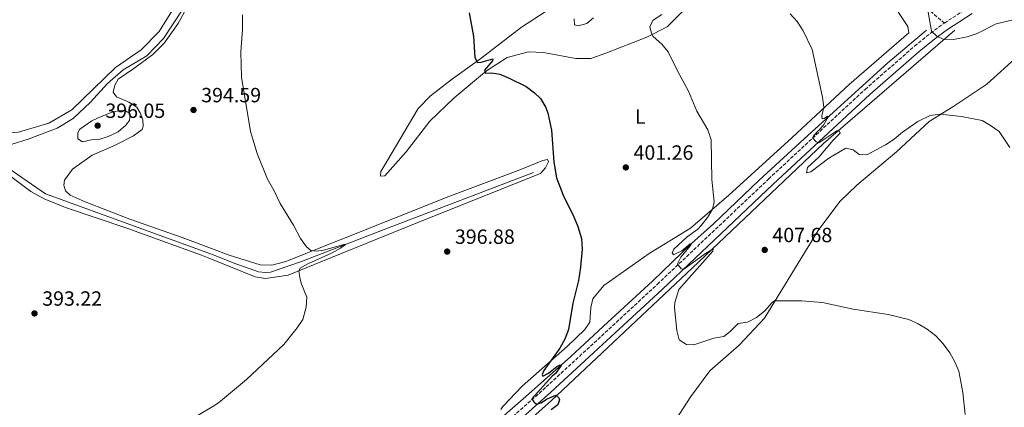
# Model space of a CAD drawing. Units: metres. Extents: x 614729 to 618198, y 4701617 to 4703987.
# Drawn here: x 615228 to 615708, y 4702300 to 4702489 of the extents above; entities that cross this region are included whole.
import ezdxf
from ezdxf.enums import TextEntityAlignment as Align

# ---------------------------------------------------------------- set-up
doc = ezdxf.new("R2010")
doc.units = ezdxf.units.M
doc.header["$MEASUREMENT"] = 0
doc.linetypes.add('DGN Style 3', pattern=[2.435890702152634, 1.739921930109024, -0.6959687720436097])
doc.linetypes.add('DGN Style 5', pattern=[1.217945351076317, 0.5219765790327072, -0.6959687720436097])
for name, color, linetype, lineweight in [('Acequia sin especificar', 4, 'Continuous', 0), ('Barranco lineal no visto', 142, 'DGN Style 5', 0), ('Camino', 7, 'DGN Style 3', 0), ('Cota de punto acotado terreno', 7, 'Continuous', 0), ('Curva de nivel directora', 30, 'Continuous', 30), ('Curva de nivel intermedia', 30, 'Continuous', 0), ('Etiqueta de uso rústico', 92, 'Continuous', 0), ('Línea de cambio de uso (parcela vista)', 92, 'Continuous', 0), ('Margen derecho', 7, 'Continuous', 0), ('Punto acotado terreno (símbolo)', 7, 'Continuous', 0), ('Senda', 7, 'DGN Style 3', 0)]:
    doc.layers.add(name, color=color, linetype=linetype, lineweight=lineweight)
doc.styles.add('Style-Arial', font='arial.ttf')

# ---------------------------------------------------------------- blocks, each defined once
blk = doc.blocks.new('5PATER')
at = {"layer": 'Barranco lineal no visto', "linetype": 'Continuous', "lineweight": 0}
h = blk.add_hatch(color=51, dxfattribs=at)
edge = h.paths.add_edge_path()
edge.add_ellipse((0, 0), major_axis=(-0.1095731443231308, -0.1110710700762829), ratio=0.9994222409660317, start_angle=0, end_angle=360)

msp = doc.modelspace()

# ---------------------------------------------------------------- linework, layer by layer
at = {"layer": 'Acequia sin especificar', "color": 4, "linetype": 'Continuous', "lineweight": 0}
for points in [[(615307.5499999998, 4702493.41, 393.8099999999977), (615298.4800000006, 4702479.59, 393.8099999999977), (615290.29, 4702471.27, 393.679999999993), (615278.8399999999, 4702464.4, 393.679999999993), (615271.1900000004, 4702457.800000001, 393.5399999999936), (615262.8799999999, 4702448.699999999, 393.3999999999942), (615254.4800000006, 4702440.66, 393.2700000000041), (615246.6399999997, 4702436.02, 393.1300000000047), (615232.5999999996, 4702430.65, 393.1300000000047), (615224.2400000002, 4702427.970000001, 393.1300000000047), (615220.3899999997, 4702427.930000001, 393.1300000000047), (615214.8899999997, 4702428.810000001, 392.8600000000006), (615207.79, 4702430.949999999, 392.8600000000006), (615202.79, 4702431.34, 391.8800000000047)], [(615670.0499999998, 4702483.720000001, 414.5299999999988), (615651.1600000003, 4702467.77, 412.8999999999942), (615610.4699999997, 4702430.779999999, 408.8099999999977), (615588.3499999996, 4702410.539999999, 406.9100000000035), (615566.3799999999, 4702389.430000001, 405.5500000000029), (615555.5099999999, 4702379.9, 405), (615536.5700000003, 4702361.59, 403.6399999999995), (615514.8799999999, 4702341.609999999, 402.0099999999948), (615496.8399999999, 4702324.939999999, 400.2400000000052), (615476.1600000003, 4702306.58, 399.1499999999942), (615461.8600000005, 4702294.01, 399.0099999999948), (615454.2699999996, 4702289.039999999, 398.6100000000006)], [(615683.8700000001, 4702483.65, 415), (615619.8600000005, 4702428.52, 410), (615555.8399999999, 4702367.83, 405), (615487.3899999997, 4702303.449999999, 400), (615473.7000000002, 4702291.24, 399.7200000000012)], [(615478.5999999996, 4702414.470000001, 398.4799999999959), (615408.0800000001, 4702387.439999999, 395.4799999999959), (615365.6799999997, 4702371.09, 394.5299999999988), (615350.6100000005, 4702365.980000001, 393.8500000000058), (615348.1500000004, 4702365.76, 393.8500000000058), (615344.7599999999, 4702366.109999999, 393.7200000000012), (615340.1699999999, 4702367.710000001, 393.7200000000012), (615333.7000000002, 4702369.960000001, 393.3099999999977), (615321.8700000001, 4702374.65, 393.2599999999948), (615241.0800000001, 4702404.050000001, 392.8999999999942), (615220.5599999996, 4702418.210000001, 392.4900000000052), (615202.79, 4702431.34, 391.8800000000047)]]:
    msp.add_polyline3d(points, dxfattribs=at)
at = {"layer": 'Camino', "color": 7, "linetype": 'DGN Style 3', "lineweight": 0}
for points in [[(615678.7299999996, 4702487.170000001, 415.5099999999948), (615690.4299999987, 4702494.67, 416.0399999999935), (615708.739999997, 4702505.560000002, 416.7899999999936), (615712.7800000004, 4702508.87, 417), (615715.8899999995, 4702512.810000001, 417.179999999993), (615729.0500000003, 4702535.100000001, 418.1499999999942), (615772.2399999984, 4702621.160000001, 422.5700000000069)], [(615226.8299999974, 4702241.86, 394.6699999999984), (615262.6200000016, 4702250.230000001, 394.820000000007), (615302.190000001, 4702260.130000001, 395.0899999999966), (615322.2199999982, 4702264.810000001, 395.5000000000001), (615326.510000002, 4702265.820000002, 395.5899999999965), (615348.9600000001, 4702271.61, 396.1799999999931), (615373.9299999991, 4702278.01, 396.6499999999943), (615392.7100000014, 4702281.550000003, 397.3600000000005), (615397.649999999, 4702282.290000002, 397.4700000000013), (615406.5699999996, 4702283.050000003, 397.6300000000048), (615421.5499999997, 4702283.680000001, 397.8699999999953), (615446.7899999993, 4702284.270000001, 398.5399999999937), (615449.6499999982, 4702284.310000001, 398.6300000000047), (615458.98, 4702288.050000003, 399.3099999999978), (615463.1599999998, 4702290.760000002, 399.4999999999999), (615484.8799999991, 4702310.060000002, 400.2200000000013), (615538.9799999994, 4702360.020000001, 404.2899999999936), (615593.1000000021, 4702411.230000001, 408.0200000000041), (615640.109999998, 4702454.870000001, 412.3999999999942), (615664.239999999, 4702475.930000001, 414.3500000000059), (615671.9600000015, 4702482.24, 415.1000000000059), (615677.7600000018, 4702486.550000002, 415.4600000000065), (615678.7299999996, 4702487.170000001, 415.5099999999948)]]:
    msp.add_polyline3d(points, dxfattribs=at)
at = {"layer": 'Curva de nivel directora', "color": 30, "linetype": 'Continuous', "lineweight": 30, "elevation": 400, "flags": 128}
for points in [[(615447.2999999991, 4702492.189999999), (615449.4299999991, 4702480.590000001), (615450.0799999996, 4702470.390000002), (615451.4199999984, 4702468.010000002), (615453.1599999998, 4702468.060000001), (615458.7699999999, 4702469.760000002), (615458.6600000004, 4702468.720000002), (615454.8200000003, 4702464.28), (615455.3099999998, 4702462.7), (615458.2699999993, 4702462.890000001), (615462.2599999991, 4702462.289999999), (615466.8799999993, 4702460.380000004), (615475.0199999998, 4702456.260000001), (615479.2099999984, 4702453.210000002), (615482.1099999996, 4702450.36), (615484.6100000008, 4702446.02), (615485.61, 4702443.230000002), (615487.4400000006, 4702435.090000002), (615488.5200000004, 4702419.449999999), (615489.7999999986, 4702411.79), (615493.1000000001, 4702403.45), (615498.3099999981, 4702392.770000001), (615500.2399999994, 4702388.15), (615502.0199999984, 4702382.280000002), (615502.2899999989, 4702377.180000001)], [(615502.2899999989, 4702377.180000001), (615501.5599999981, 4702368.430000001), (615500.5499999999, 4702361.930000001), (615497.8699999999, 4702350.760000001), (615495.7599999999, 4702338), (615493.9299999994, 4702333.33), (615491.4599999995, 4702328.970000002), (615483.719999999, 4702318.100000001), (615482.8000000004, 4702316.039999999), (615483.2199999985, 4702315.240000002), (615485.9499999997, 4702316.75), (615490.0099999988, 4702319.990000002), (615491.6000000003, 4702320.830000001), (615492.1199999988, 4702320.470000002), (615489.3099999992, 4702316.609999999), (615487.8200000006, 4702315.34), (615477.8600000006, 4702304.230000001), (615478.8799999999, 4702302.82), (615480.0699999989, 4702301.66), (615482.4400000006, 4702302.300000002), (615484.9999999999, 4702304.080000001), (615489.5999999997, 4702306.07), (615491.0199999991, 4702304.730000001), (615491.2599999983, 4702303.850000001), (615490.4200000003, 4702301.340000001), (615487.2399999994, 4702298.890000001)]]:
    msp.add_lwpolyline(points, dxfattribs=at)
at = {"layer": 'Curva de nivel intermedia', "color": 30, "linetype": 'Continuous', "lineweight": 0, "flags": 128}
for points, elevation in [([(615315.3200000006, 4702296.309999999), (615322.110000001, 4702300.350000001), (615325.3000000005, 4702302.25), (615338.8400000012, 4702313.649999999), (615357.0400000003, 4702330.749999999), (615363.4999999999, 4702338.76), (615366.2900000016, 4702342.91), (615367.9000000008, 4702348.880000001), (615368.2699999998, 4702353.749999999), (615365.620000001, 4702360.079999999), (615364.9800000017, 4702362.529999998), (615364.3700000015, 4702366.369999998), (615365.0100000007, 4702367.84), (615368.7999999993, 4702369.930000001), (615380.2300000001, 4702375.24), (615384.6400000001, 4702377.599999998), (615387.0300000019, 4702379.369999998), (615386.3000000009, 4702379.399999999), (615376.3299999997, 4702376.59), (615373.0100000005, 4702376.060000001), (615370.1500000017, 4702376.38), (615368.0599999996, 4702378.289999999), (615365.1400000004, 4702382.319999998), (615361.8000000011, 4702388.84), (615355.3200000012, 4702399.259999999), (615352.1600000008, 4702405.859999999), (615349.1400000011, 4702411.230000001), (615344.1000000007, 4702423.619999998), (615340.8500000007, 4702434.31), (615336.3899999993, 4702460.880000001), (615336.120000001, 4702473.119999998), (615336.89, 4702483.939999999), (615336.880000001, 4702491.17)], 395.0000000000001), ([(615541.1800000012, 4702491.25), (615536.9400000009, 4702488.56), (615535.3099999992, 4702485.539999999), (615536.1600000008, 4702482.02), (615536.9100000019, 4702480.609999998), (615541.19, 4702476.939999999), (615544.1500000015, 4702473.13), (615548.8600000012, 4702463.500000001), (615554.0900000016, 4702453.939999999), (615558.230000001, 4702444.27), (615563.5199999994, 4702435.179999999), (615565.2400000006, 4702430.359999999), (615565.4300000005, 4702411.019999999), (615566.5800000017, 4702400.199999998), (615565.890000001, 4702396.65), (615563.4500000002, 4702392.520000001), (615560.3700000001, 4702388.57), (615558.7100000016, 4702386.880000001), (615553.4099999998, 4702383.079999999), (615547.0100000004, 4702377.029999998), (615546.1900000002, 4702375.400000001), (615546.8600000006, 4702374.429999999), (615548.4400000009, 4702375.09), (615550.9100000008, 4702376.34), (615554.980000001, 4702379.76), (615555.5100000009, 4702379.9), (615555.3200000008, 4702379.029999998), (615550.4000000012, 4702373.220000001), (615548.7300000016, 4702370.01), (615550.5000000017, 4702367.529999998), (615551.8899999998, 4702367.42), (615562.4199999997, 4702374.930000001), (615566.2100000007, 4702377.199999998), (615565.9300000012, 4702376.159999998), (615549.410000001, 4702357.460000002), (615547.5300000012, 4702351.140000001), (615547.3900000004, 4702348.529999999), (615548.4499999998, 4702337.539999999), (615549.6600000013, 4702332.99), (615553.1799999995, 4702330.730000001), (615556.7400000001, 4702330.57), (615566.3899999994, 4702333.750000001), (615571.3100000012, 4702334.67), (615574.3900000014, 4702337.060000001), (615578.3900000001, 4702340.890000001), (615582.9299999997, 4702341.569999999), (615587.2500000005, 4702343.919999998), (615591.1799999998, 4702346.999999999), (615594.8800000013, 4702351.119999998), (615596.0300000003, 4702351.970000001), (615609.0900000003, 4702351.939999999), (615619.3699999999, 4702351.199999998), (615634.3400000011, 4702347.91), (615651.4300000013, 4702345.269999999), (615661.4800000007, 4702342.869999998), (615665.9900000013, 4702340.710000001), (615670.3400000011, 4702338.109999999), (615674.6300000004, 4702335.009999999), (615678.2000000001, 4702331.010000001), (615681.3300000014, 4702326.679999999), (615683.8400000016, 4702322.349999999), (615685.7700000005, 4702317.74), (615687.6799999992, 4702307.429999999), (615688.8500000006, 4702296.650000001)], 405.0000000000001), ([(615603.6100000018, 4702491.640000001), (615607.0400000006, 4702487.929999999), (615610, 4702483.369999999), (615614.3600000008, 4702474.300000001), (615619.39, 4702451.119999997), (615619.9900000013, 4702446.140000001), (615619.0999999995, 4702441.980000001), (615619.1599999998, 4702440.59), (615620.1200000009, 4702440.74), (615621.86, 4702441.789999999), (615622.3700000017, 4702441.609999999), (615619.8000000013, 4702437.430000001), (615615.17, 4702432.389999999), (615614.4500000003, 4702431.23), (615616.3200000012, 4702429.269999999), (615617.6199999999, 4702428.890000002), (615626.3900000006, 4702434.710000002), (615627.3300000017, 4702434.949999998), (615627.9100000005, 4702433.539999999), (615624.6200000005, 4702430.220000001), (615617.5500000005, 4702421.84), (615612.1300000001, 4702416.91), (615611.6400000006, 4702414.220000001), (615613.6500000001, 4702414.7), (615622.420000001, 4702421.470000001), (615630.7100000012, 4702426.260000001), (615634.2600000007, 4702425.480000001), (615637.1700000009, 4702423.24), (615640.9999999999, 4702422.979999999), (615650.0700000002, 4702427.829999999), (615654.260000001, 4702430.569999999), (615658.3100000012, 4702434.01), (615665.7300000021, 4702439.249999999), (615671.8099999995, 4702442.159999999), (615676.7000000001, 4702442.84), (615687.0300000011, 4702441.649999999), (615697.1800000012, 4702439.77), (615701.2100000011, 4702437.250000001), (615705.3300000007, 4702434.369999999), (615710.5300000019, 4702426.550000001)], 410.0000000000001), ([(615670.7900000003, 4702492.429999999), (615672.5200000004, 4702483.17), (615674.9900000002, 4702480.77), (615678.1799999997, 4702479.390000001), (615683.2000000001, 4702479.09), (615689.8300000017, 4702480.49), (615694.7000000001, 4702482.12), (615703.9900000016, 4702486.76), (615714.3499999995, 4702489.220000001)], 415), ([(615498.5100000014, 4702489.220000001), (615498.5800000008, 4702486.220000002), (615500.4699999995, 4702485.77), (615504.6000000001, 4702486.91), (615507.8000000009, 4702489.63)], 405.0000000000001), ([(615266.4900000007, 4702430.319999999), (615263.9300000014, 4702430.480000001), (615259.0499999998, 4702429.340000001), (615256.8000000013, 4702430.78), (615256.8000000013, 4702433.739999999), (615257.6700000007, 4702435.449999999), (615263.6000000006, 4702439.52), (615268.1000000001, 4702441.689999999), (615273.440000002, 4702443.739999999), (615278.390000001, 4702444.679999998), (615279.8700000005, 4702444.619999998), (615282.230000001, 4702442.960000002), (615281.9500000015, 4702439.789999997), (615280.1800000012, 4702437.480000001), (615276.3900000004, 4702434.210000001), (615271.54, 4702431.96), (615266.4900000007, 4702430.319999999)], 395.0000000000001)]:
    msp.add_lwpolyline(points, dxfattribs=dict(at, elevation=elevation))
at = {"layer": 'Línea de cambio de uso (parcela vista)', "color": 92, "linetype": 'Continuous', "lineweight": 0}
for points in [[(615319.3099999996, 4702512.180000001, 394.3800000000047), (615305.6200000001, 4702487.01, 394.2400000000052), (615298.8099999996, 4702477.439999999, 394.1000000000058), (615293.3499999996, 4702471.91, 394.1000000000058), (615284.0199999996, 4702465.060000001, 393.8300000000018), (615276.3399999999, 4702459.91, 393.5599999999977), (615274.7300000006, 4702456.930000001, 393.5599999999977), (615273.9900000002, 4702453.49, 393.5599999999977), (615275.5599999996, 4702451.17, 393.5599999999977), (615281.6500000004, 4702448.600000001, 393.5599999999977), (615285.5099999999, 4702446.25, 393.6900000000023), (615287.0700000003, 4702443.480000001, 393.6900000000023), (615288.4600000001, 4702440.060000001, 393.6900000000023), (615288.5700000003, 4702437.039999999, 393.6900000000023), (615288.1500000004, 4702435.430000001, 393.6900000000023), (615283.9100000003, 4702432.34, 393.8300000000018), (615274.6699999999, 4702427.49, 394.2400000000052), (615263.8200000003, 4702422.9, 394.1000000000058), (615254.2100000001, 4702416, 393.8300000000018), (615250.3200000003, 4702410.609999999, 393.6900000000023), (615250, 4702408.279999999, 393.5599999999977), (615250.7300000006, 4702405.529999999, 393.2899999999936), (615253.0800000001, 4702403.310000001, 393.1499999999942), (615260.3799999999, 4702400.109999999, 393.2899999999936), (615282.1299999999, 4702391.720000001, 393.1499999999942), (615307.5, 4702382.77, 393.1499999999942), (615321.8600000005, 4702377.359999999, 393.4900000000052), (615330.4199999999, 4702374.140000001, 393.6900000000023), (615345.5, 4702369.51, 393.9700000000012), (615351.29, 4702369.289999999, 394.1000000000058), (615358.0700000003, 4702371.16, 394.3699999999953), (615437.5, 4702402.74, 397.25), (615471.2400000002, 4702415.470000001, 398.8800000000047), (615483.1799999997, 4702420.24, 399.6999999999971), (615485.5, 4702420.74, 399.9700000000012), (615486.0199999996, 4702419.640000001, 399.9700000000012), (615484.4600000001, 4702416.680000001, 399.6999999999971), (615482.0899999999, 4702414.01, 399.5599999999977), (615423.0800000001, 4702390.41, 396.4400000000023), (615384.6399999997, 4702374.789999999, 396.1600000000035), (615359.1100000005, 4702364.460000001, 394.6699999999983), (615348.1900000004, 4702362.800000001, 394.3999999999942), (615343.0800000001, 4702363.67, 394.2599999999948), (615321.8799999999, 4702372.189999999, 393.820000000007), (615317.0199999996, 4702374.15, 393.7100000000065), (615280.6399999997, 4702387.32, 393.4400000000023), (615250.7199999997, 4702397.42, 393.1699999999983), (615240.3200000003, 4702401.58, 393.0299999999988), (615233.8600000005, 4702405.100000001, 392.8999999999942), (615184.4900000002, 4702442, 392.2200000000012)], [(615462.75, 4702299.07, 398.8600000000006), (615463.7400000002, 4702300.539999999, 399.1399999999995), (615473.0700000003, 4702310.41, 399.1399999999995), (615495.1299999999, 4702329.92, 400.3600000000006), (615503.5999999996, 4702338.029999999, 400.8999999999942), (615506.1299999999, 4702341.65, 401.0399999999936), (615506.5599999996, 4702348.720000001, 400.8999999999942), (615507.5999999996, 4702352.91, 400.7700000000041), (615512.9100000003, 4702359.460000001, 401.3099999999977), (615535.0199999996, 4702375.029999999, 402.2599999999948), (615555.1600000003, 4702387.380000001, 403.7599999999948), (615573.7400000002, 4702403.430000001, 405.5299999999988), (615604.5499999998, 4702431.460000001, 408.5200000000041), (615632.3200000003, 4702457.24, 411.2400000000052), (615661.4400000004, 4702482.32, 414.1000000000058), (615660.9699999997, 4702485.460000001, 414.1000000000058), (615652.0199999996, 4702499.119999999, 414.1000000000058)], [(615303.4199999999, 4702494.189999999, 393.2899999999936), (615296.3499999996, 4702483.060000001, 393.4199999999983), (615287.54, 4702474.189999999, 393.2899999999936), (615275.1100000005, 4702465.449999999, 393.0099999999948), (615253.8700000001, 4702444.84, 393.0099999999948), (615242.5899999999, 4702438.41, 392.8800000000047), (615227.9100000003, 4702434.119999999, 392.8800000000047), (615219.3099999996, 4702433.449999999, 392.8800000000047), (615214.0700000003, 4702433.82, 392.8800000000047), (615202.3600000005, 4702439.289999999, 392.4700000000012), (615183.75, 4702451.9, 392.4700000000012), (615153.3099999996, 4702475.67, 392.4700000000012), (615133.9000000004, 4702492.600000001, 391.7899999999936)], [(615551.0700000003, 4702492.630000001, 406.6199999999953), (615543.7000000002, 4702485.310000001, 405.8000000000029), (615533.79, 4702480.350000001, 404.7100000000065), (615513.8899999997, 4702472.49, 403.2200000000012), (615506.6299999999, 4702469.930000001, 401.9900000000052), (615499.2800000003, 4702469.949999999, 401.7200000000012), (615483.5700000003, 4702472.880000001, 400.6300000000047), (615476.2300000006, 4702473.180000001, 400.3600000000006), (615465.8300000001, 4702470.41, 400.2200000000012), (615455.75, 4702463.83, 400.0899999999965), (615440.0899999999, 4702450.84, 398.5899999999965), (615428.1399999997, 4702439.41, 398.179999999993), (615416.6600000003, 4702424.560000001, 397.2299999999959), (615406.2000000002, 4702412.810000001, 396.820000000007), (615404.1600000003, 4702412.59, 396.820000000007), (615404.3399999999, 4702414.9, 396.820000000007), (615407.3099999996, 4702419.730000001, 396.820000000007), (615422.5599999996, 4702445.51, 398.320000000007), (615428.5499999998, 4702451.779999999, 398.320000000007), (615439.2100000001, 4702459.980000001, 399.1399999999995), (615452.3399999999, 4702469.49, 400.0899999999965), (615472.8099999996, 4702485.09, 401.179999999993), (615484.2699999996, 4702492.59, 402.2599999999948)], [(615733.2800000003, 4702196.859999999, 404.1699999999983), (615698.7699999996, 4702211.08, 403.8899999999995), (615663.7199999997, 4702226, 403.8899999999995), (615642.2800000003, 4702234.9, 403.2100000000065), (615610.1799999997, 4702247.310000001, 402.9400000000023), (615572.3499999996, 4702265.550000001, 402.9400000000023), (615552.4000000004, 4702273.74, 402.2599999999948), (615546.4800000006, 4702276.730000001, 402.2599999999948), (615543.29, 4702280.470000001, 402.3999999999942), (615542.54, 4702283.210000001, 402.3999999999942), (615543.2999999998, 4702287.140000001, 402.3999999999942), (615546.3899999997, 4702291.560000001, 402.3999999999942), (615555.2699999996, 4702305.380000001, 403.0800000000018), (615564.5199999996, 4702317.960000001, 403.6199999999953), (615578.8099999996, 4702330.439999999, 403.6199999999953), (615591.0599999996, 4702343.5, 404.4400000000023), (615617.2999999998, 4702386.189999999, 407.1600000000035), (615627.8099999996, 4702400.24, 407.9700000000012), (615636.0199999996, 4702408.230000001, 408.3800000000047), (615655.4199999999, 4702424.529999999, 409.0599999999977), (615671.3899999997, 4702439.279999999, 409.7400000000052), (615683.3899999997, 4702446.779999999, 410.2899999999936), (615699.4000000004, 4702457.439999999, 411.1000000000058), (615714.8099999996, 4702471.390000001, 412.6000000000058)]]:
    msp.add_polyline3d(points, dxfattribs=at)
at = {"layer": 'Margen derecho', "color": 7, "linetype": 'Continuous', "lineweight": 0}
msp.add_polyline3d([(615469.5199999989, 4702284.449999999, 399.3099999999978), (615468.7600000012, 4702287.130000002, 399.6399999999993), (615469.359999998, 4702289.830000003, 399.6399999999993), (615473.4299999983, 4702295.320000002, 399.7700000000042), (615487.1700000024, 4702307.529999999, 400.2200000000013), (615541.2999999997, 4702357.53, 404.2899999999936), (615595.4299999989, 4702408.740000002, 408.0200000000041), (615642.39, 4702452.340000001, 412.3999999999942), (615666.4299999995, 4702473.330000001, 414.3500000000059), (615674.0599999981, 4702479.550000002, 415.1000000000059), (615679.6999999997, 4702483.74, 415.4600000000065), (615692.2199999989, 4702491.770000001, 416.0399999999935)], dxfattribs=at)
at = {"layer": 'Senda', "color": 7, "linetype": 'DGN Style 3', "lineweight": 0}
msp.add_polyline3d([(615574.6299999983, 4702529.449999999, 409.6499999999942), (615579.4200000005, 4702524.310000001, 409.7799999999989), (615586.5300000006, 4702519.800000001, 410.0500000000029), (615599.5199999993, 4702516.66, 411.0099999999949), (615618.5599999985, 4702516.650000001, 412.5), (615634.0399999995, 4702515.220000001, 413.320000000007), (615647.2699999994, 4702510.58, 414.1300000000047), (615660.6900000017, 4702502.260000001, 414.4100000000035), (615678.7299999996, 4702487.170000001, 415.5099999999948)], dxfattribs=at)

# ---------------------------------------------------------------- block references
at = {"layer": 'Punto acotado terreno (símbolo)', "color": 7, "linetype": 'Continuous', "lineweight": 0, "xscale": 10, "yscale": 10, "zscale": 10}
for p in [(615313.0899999997, 4702444.840000002, 394.589999999997), (615266.4200000014, 4702437.230000001, 396.0500000000029), (615523.6000000014, 4702416.890000001, 401.2599999999952), (615436.6299999983, 4702375.939999999, 396.8800000000052), (615591.2399999979, 4702376.750000001, 407.6799999999935), (615235.670000002, 4702345.840000001, 393.2200000000017)]:
    msp.add_blockref('5PATER', p, dxfattribs=at)

# ---------------------------------------------------------------- texts
at = {"layer": 'Cota de punto acotado terreno', "color": 7, "linetype": 'Continuous', "lineweight": 0, "style": 'Style-Arial'}
for s, p in [('394.59', (615316.8400000009, 4702448.59, 394.5899999999965)), ('396.05', (615270.1700000025, 4702440.980000001, 396.0500000000029)), ('401.26', (615527.3500000024, 4702420.640000001, 401.2599999999948)), ('396.88', (615440.3799999993, 4702379.689999999, 396.8800000000047)), ('407.68', (615594.9899999991, 4702380.500000001, 407.679999999993)), ('393.22', (615239.4200000009, 4702349.590000001, 393.2200000000012))]:
    msp.add_text(s, height=7.000000000000002, dxfattribs=at).set_placement(p)
at = {"layer": 'Etiqueta de uso rústico', "color": 92, "linetype": 'Continuous', "lineweight": 0, "style": 'Style-Arial'}
msp.add_text('L', height=7.000000000000002, dxfattribs=at).set_placement((615530.6014203812, 4702441.61001, 402.7700000000041), align=Align.MIDDLE_CENTER)

doc.saveas('drawing.dxf')
